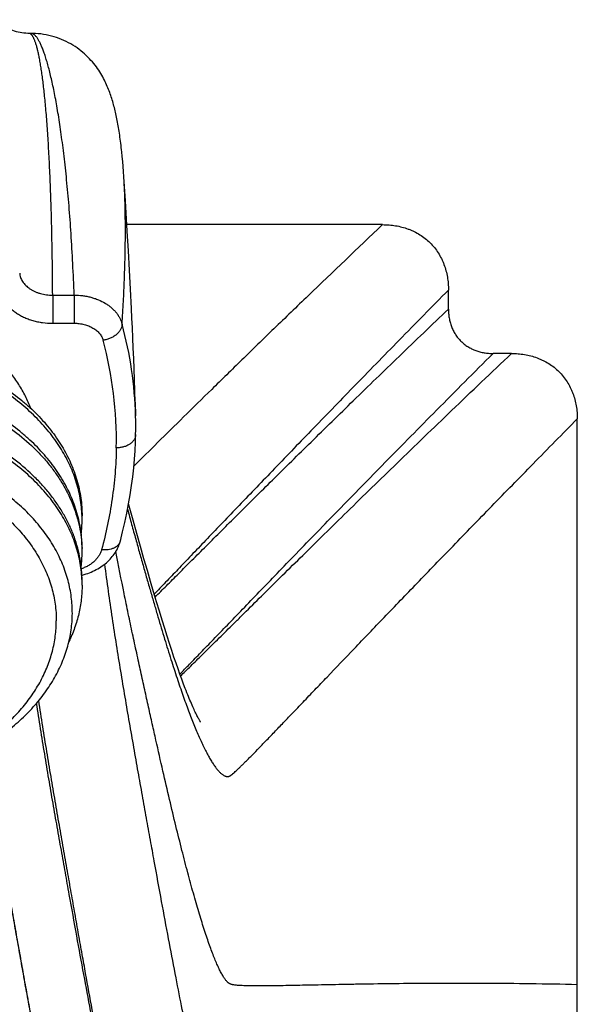
# Model space of a CAD drawing. Units: inches. Extents: x 0 to 11, y 0 to 8.5.
# Drawn here: x 5 to 5.5, y 4.5 to 5.3 of the extents above; entities that cross this region are included whole.
import ezdxf

# ---------------------------------------------------------------- set-up
doc = ezdxf.new("R2010")
doc.units = ezdxf.units.IN
doc.header["$LTSCALE"] = 0.605
doc.header["$MEASUREMENT"] = 0
doc.layers.get('0').update_dxf_attribs({"linetype": 'CONTINUOUS'})

msp = doc.modelspace()

# ---------------------------------------------------------------- linework, layer by layer
at = {"color": 7, "linetype": 'Continuous'}
for p, q in [((5.05522, 5.28522), (5.05357, 5.28522)), ((5.12585, 5.18961), (5.12549, 5.19319)), ((5.12619, 5.18589), (5.12585, 5.18961)), ((5.12651, 5.18202), (5.12619, 5.18589)), ((5.12682, 5.178), (5.12651, 5.18202)), ((5.1271, 5.17383), (5.12682, 5.178)), ((5.12827, 5.15526), (5.1271, 5.17383)), ((5.12972, 5.13175), (5.12827, 5.15526)), ((5.3279, 5.13675), (5.12941, 5.13675)), ((5.13061, 5.11652), (5.12972, 5.13175)), ((5.13146, 5.10155), (5.13061, 5.11652)), ((5.13226, 5.08668), (5.13146, 5.10155)), ((5.37894, 5.07116), (5.37894, 5.086)), ((5.07189, 5.082), (5.08854, 5.08202)), ((5.07189, 5.082), (5.07191, 5.06021)), ((5.08854, 5.08202), (5.08856, 5.06023)), ((5.07191, 5.06021), (5.08856, 5.06023)), ((5.4279, 5.03675), (5.41354, 5.03675)), ((5.13591, 4.99889), (5.13621, 4.98823)), ((5.47894, 4.10748), (5.47894, 4.98601)), ((5.1328, 4.91272), (5.13081, 4.92)), ((5.14003, 4.88694), (5.13721, 4.89692)), ((5.09463, 4.88544), (5.09464, 4.88533)), ((5.09464, 4.88544), (5.09464, 4.88533)), ((5.14274, 4.87743), (5.14003, 4.88694)), ((5.14533, 4.8684), (5.14274, 4.87743)), ((5.14783, 4.85982), (5.14533, 4.8684)), ((5.15022, 4.85167), (5.14783, 4.85982)), ((5.15251, 4.84395), (5.15022, 4.85167)), ((5.15471, 4.83666), (5.15251, 4.84395)), ((5.15681, 4.82978), (5.15471, 4.83666)), ((5.15882, 4.8233), (5.15681, 4.82978)), ((5.16074, 4.81721), (5.15882, 4.8233)), ((5.16257, 4.8115), (5.16074, 4.81721)), ((5.16432, 4.80614), (5.16257, 4.8115)), ((5.166, 4.80111), (5.16432, 4.80614)), ((5.1676, 4.79638), (5.166, 4.80111)), ((5.16914, 4.79193), (5.1676, 4.79638)), ((5.17062, 4.78775), (5.16914, 4.79193)), ((5.17205, 4.78382), (5.17062, 4.78775)), ((5.17342, 4.78013), (5.17205, 4.78382)), ((5.17474, 4.77666), (5.17342, 4.78013))]:
    msp.add_line(p, q, dxfattribs=at)
for points in [[(5.05357, 5.28522), (5.05269, 5.28523), (5.0511, 5.2853), (5.04955, 5.28544), (5.04803, 5.28563), (5.04655, 5.28588), (5.04511, 5.28618), (5.04371, 5.28653), (5.04235, 5.28693), (5.04103, 5.28736), (5.03975, 5.28784), (5.03851, 5.28836), (5.03732, 5.2889), (5.03618, 5.28948), (5.03508, 5.29008), (5.03402, 5.2907), (5.03302, 5.29134), (5.03207, 5.29199), (5.03117, 5.29265), (5.03032, 5.29331), (5.02952, 5.29397), (5.02878, 5.29462), (5.02809, 5.29527), (5.02749, 5.29586)], [(5.12549, 5.19319), (5.1253, 5.19493), (5.12511, 5.19664), (5.12491, 5.19831), (5.12472, 5.19995), (5.12451, 5.20157), (5.1243, 5.20315), (5.12409, 5.2047), (5.12388, 5.20623), (5.12366, 5.20773), (5.12343, 5.2092), (5.1232, 5.21065), (5.12297, 5.21207), (5.12273, 5.21347), (5.12249, 5.21485), (5.12224, 5.21621), (5.12199, 5.21754), (5.12173, 5.21886), (5.12147, 5.22016), (5.1212, 5.22144), (5.12093, 5.2227), (5.12065, 5.22395), (5.12036, 5.22518), (5.12006, 5.2264), (5.11976, 5.22761), (5.11945, 5.22881), (5.11913, 5.23), (5.1188, 5.23118), (5.11847, 5.23236), (5.11812, 5.23353), (5.11775, 5.2347), (5.11738, 5.23587), (5.11699, 5.23703), (5.11659, 5.2382), (5.11616, 5.23937), (5.11573, 5.24055), (5.11527, 5.24173), (5.11479, 5.24292), (5.11428, 5.24411), (5.11376, 5.24531), (5.1132, 5.24653), (5.11262, 5.24775), (5.11201, 5.24898), (5.11136, 5.25022), (5.11068, 5.25147), (5.10997, 5.25273), (5.10922, 5.254), (5.10842, 5.25528), (5.10759, 5.25656), (5.10671, 5.25785), (5.10578, 5.25915), (5.10481, 5.26044), (5.10378, 5.26174), (5.10271, 5.26303), (5.10159, 5.26431), (5.10042, 5.26558), (5.09919, 5.26684), (5.09792, 5.26808), (5.09659, 5.2693), (5.09522, 5.2705), (5.09379, 5.27167), (5.09231, 5.27281), (5.09078, 5.27392), (5.08921, 5.27499), (5.08758, 5.27603), (5.0859, 5.27703), (5.08418, 5.27798), (5.08241, 5.27889), (5.0806, 5.27974), (5.07875, 5.28054), (5.07686, 5.28129), (5.07493, 5.28198), (5.07297, 5.28261), (5.07098, 5.28317), (5.06896, 5.28367), (5.06691, 5.2841), (5.06485, 5.28446), (5.06277, 5.28476), (5.06067, 5.28498), (5.05856, 5.28513), (5.05644, 5.28521), (5.05522, 5.28522)], [(5.13591, 4.99889), (5.13563, 5.00777), (5.13534, 5.01639), (5.13504, 5.02476), (5.13473, 5.03296), (5.13441, 5.04097), (5.13408, 5.04882), (5.13373, 5.05656), (5.13338, 5.0642), (5.13302, 5.07173), (5.13226, 5.08668)], [(5.13627, 4.97383), (5.13631, 4.9772), (5.13632, 4.98098), (5.13628, 4.98476), (5.13621, 4.98822)], [(5.12439, 4.89125), (5.12617, 4.89826), (5.12789, 4.9056), (5.12943, 4.91287), (5.13082, 4.92005), (5.13204, 4.92715), (5.13309, 4.93416), (5.13399, 4.94108), (5.13474, 4.94791), (5.13534, 4.95465), (5.13579, 4.9613), (5.1361, 4.96784), (5.13627, 4.97383)], [(5.13721, 4.89692), (5.13428, 4.90735), (5.1328, 4.91272)], [(5.09457, 4.86468), (5.09497, 4.86478), (5.09638, 4.86517), (5.09777, 4.8656), (5.09914, 4.86606), (5.1005, 4.86657), (5.10183, 4.86711), (5.10314, 4.86768), (5.10442, 4.86829), (5.10568, 4.86894), (5.10691, 4.86962), (5.10811, 4.87033), (5.10928, 4.87108), (5.11041, 4.87185), (5.11151, 4.87266), (5.11257, 4.8735), (5.1136, 4.87436), (5.11459, 4.87525), (5.11554, 4.87616), (5.11644, 4.8771), (5.11731, 4.87806), (5.11813, 4.87904), (5.11891, 4.88004), (5.11964, 4.88105), (5.12033, 4.88208), (5.12098, 4.88313), (5.12158, 4.88419), (5.12214, 4.88526), (5.12265, 4.88634), (5.12312, 4.88744), (5.12355, 4.88854), (5.12393, 4.88965), (5.12426, 4.89076), (5.12439, 4.89125)], [(5.18666, 4.75061), (5.18664, 4.75064), (5.18658, 4.75073), (5.18648, 4.75089), (5.18634, 4.75111), (5.18617, 4.75139), (5.18596, 4.75174), (5.18572, 4.75214), (5.18546, 4.7526), (5.18517, 4.75312), (5.18485, 4.7537), (5.18451, 4.75434), (5.18415, 4.75503), (5.18377, 4.75578), (5.18337, 4.75658), (5.18295, 4.75743), (5.18251, 4.75834), (5.18205, 4.75931), (5.18157, 4.76033), (5.18108, 4.7614), (5.18058, 4.76252), (5.18005, 4.7637), (5.17952, 4.76493), (5.17897, 4.76621), (5.1784, 4.76755), (5.17782, 4.76893), (5.17723, 4.77037), (5.17663, 4.77186), (5.17601, 4.77341), (5.17538, 4.77501), (5.17474, 4.77666)]]:
    msp.add_lwpolyline(points, dxfattribs=at)
for centre, radius, start, end in [((4.83505, 4.98043), 0.30126, 1.50139, 15.21749), ((4.82306, 4.96931), 0.29827, 358.8853, 15.10874), ((4.99714, 4.90755), 0.09754, 353.47734, 359.99619), ((4.99738, 4.90754), 0.0973, 0.00005, 1.85836), ((4.9974, 4.88229), 0.09729, 0.00036, 1.79261), ((4.99712, 4.8823), 0.09756, 353.49724, 359.99549), ((4.99743, 4.85703), 0.09726, 0.00012, 1.84838)]:
    msp.add_arc(centre, radius, start, end, dxfattribs=at)
for points, knots in [([(5.05486, 5.28477), (5.05476, 5.28484), (5.05455, 5.28497), (5.05423, 5.28511), (5.0539, 5.2852), (5.05368, 5.28522), (5.05357, 5.28522)], [0, 0, 0, 0, 0.27301, 0.526765, 0.766912, 1, 1, 1, 1]), ([(5.07189, 5.082), (5.07184, 5.08981), (5.0717, 5.10499), (5.07133, 5.12709), (5.07081, 5.14783), (5.07016, 5.16717), (5.06937, 5.18506), (5.0686, 5.19905), (5.06792, 5.20951), (5.0674, 5.21679), (5.06685, 5.2237), (5.06627, 5.23023), (5.06568, 5.23639), (5.06506, 5.24217), (5.06442, 5.24758), (5.06376, 5.25262), (5.06309, 5.25728), (5.0624, 5.26157), (5.0617, 5.2655), (5.06098, 5.26906), (5.06025, 5.27225), (5.05962, 5.27469), (5.0591, 5.27645), (5.05873, 5.27764), (5.05835, 5.27875), (5.05797, 5.27976), (5.05759, 5.28069), (5.0572, 5.28153), (5.05682, 5.28229), (5.05643, 5.28295), (5.05605, 5.28353), (5.05566, 5.28403), (5.05527, 5.28444), (5.055, 5.28467), (5.05486, 5.28477)], [0, 0, 0, 0, 0.114471, 0.222548, 0.323978, 0.418552, 0.5061, 0.5865, 0.623993, 0.659672, 0.693534, 0.725577, 0.755803, 0.784215, 0.810821, 0.835626, 0.858643, 0.879882, 0.899359, 0.917091, 0.933098, 0.947403, 0.953927, 0.960036, 0.965737, 0.971033, 0.975931, 0.980439, 0.984566, 0.988322, 0.991723, 0.994785, 0.997533, 1, 1, 1, 1]), ([(5.08854, 5.08202), (5.08825, 5.09022), (5.08758, 5.10615), (5.08624, 5.12929), (5.08465, 5.15091), (5.08311, 5.16795), (5.08177, 5.18078), (5.08075, 5.18981), (5.07968, 5.19843), (5.07859, 5.20664), (5.07746, 5.21443), (5.07631, 5.22181), (5.07513, 5.22878), (5.07394, 5.23533), (5.07274, 5.24147), (5.07152, 5.24719), (5.0703, 5.2525), (5.06908, 5.2574), (5.06786, 5.2619), (5.06664, 5.26598), (5.06543, 5.26967), (5.0644, 5.27247), (5.06358, 5.27452), (5.06298, 5.27591), (5.06239, 5.2772), (5.06181, 5.2784), (5.06123, 5.27949), (5.06065, 5.28049), (5.06008, 5.2814), (5.05952, 5.2822), (5.05896, 5.28291), (5.05841, 5.28353), (5.05786, 5.28405), (5.05732, 5.28447), (5.05679, 5.28481), (5.05626, 5.28505), (5.05574, 5.28519), (5.05539, 5.28522), (5.05522, 5.28522)], [0, 0, 0, 0, 0.117942, 0.228979, 0.332841, 0.429309, 0.474716, 0.518215, 0.559793, 0.599439, 0.637146, 0.672911, 0.706732, 0.738611, 0.768552, 0.796561, 0.822649, 0.846828, 0.869112, 0.889519, 0.908071, 0.924793, 0.932477, 0.939716, 0.946515, 0.952879, 0.958816, 0.964332, 0.969436, 0.974141, 0.978458, 0.982405, 0.986002, 0.989277, 0.992264, 0.995007, 0.997563, 1, 1, 1, 1]), ([(5.12575, 5.0595), (5.12613, 5.06539), (5.12679, 5.07684), (5.12755, 5.09355), (5.12805, 5.10929), (5.1283, 5.12405), (5.12832, 5.13781), (5.12813, 5.15056), (5.12775, 5.16231), (5.12736, 5.1698), (5.12713, 5.17337)], [0, 0, 0, 0, 0.155234, 0.302051, 0.44029, 0.569839, 0.690613, 0.802566, 0.905688, 1, 1, 1, 1]), ([(5.3279, 5.13675), (5.30858, 5.11845), (5.28043, 5.09157), (5.24409, 5.05648), (5.21913, 5.03222), (5.19576, 5.00938), (5.174, 4.98801), (5.15387, 4.96817), (5.14101, 4.95544), (5.13485, 4.94935)], [0, 0, 0, 0, 0.296779, 0.43391, 0.563323, 0.684843, 0.798274, 0.903404, 1, 1, 1, 1]), ([(5.3279, 5.13675), (5.32958, 5.13675), (5.33211, 5.13666), (5.33546, 5.13632), (5.33879, 5.13583), (5.34292, 5.13496), (5.34694, 5.1337), (5.35007, 5.13246), (5.35313, 5.13106), (5.35682, 5.12902), (5.36095, 5.1261), (5.36474, 5.12275), (5.36813, 5.11899), (5.37108, 5.11488), (5.37315, 5.11121), (5.37457, 5.10815), (5.37583, 5.10503), (5.37711, 5.10101), (5.378, 5.0969), (5.37849, 5.09356), (5.37884, 5.09021), (5.37894, 5.08769), (5.37894, 5.086)], [0, 0, 0, 0, 0.062502, 0.093761, 0.125017, 0.187516, 0.250012, 0.28127, 0.312527, 0.37502, 0.437511, 0.500001, 0.562491, 0.624982, 0.687474, 0.718732, 0.749989, 0.812485, 0.874983, 0.90624, 0.937499, 1, 1, 1, 1]), ([(5.0463, 5.09919), (5.04633, 5.09862), (5.04648, 5.09747), (5.04693, 5.09578), (5.04762, 5.09413), (5.04852, 5.09253), (5.04964, 5.091), (5.05096, 5.08955), (5.05247, 5.0882), (5.05416, 5.08696), (5.05601, 5.08584), (5.058, 5.08484), (5.06012, 5.08398), (5.06234, 5.08327), (5.06465, 5.08271), (5.06783, 5.08216), (5.07027, 5.082), (5.07189, 5.082)], [0, 0, 0, 0, 0.051005, 0.102685, 0.155476, 0.209738, 0.265752, 0.323713, 0.38373, 0.44583, 0.509965, 0.57602, 0.643824, 0.713153, 0.783747, 0.855312, 1, 1, 1, 1]), ([(5.05491, 4.99414), (5.0543, 4.99574), (5.053, 4.99893), (5.05003, 5.00523), (5.04563, 5.01295), (5.03934, 5.02181), (5.03205, 5.03028), (5.02382, 5.0383), (5.01627, 5.04451), (5.00981, 5.04922), (5.003, 5.0538), (4.99401, 5.05913), (4.98259, 5.06486), (4.97055, 5.06991), (4.95798, 5.07425), (4.94494, 5.07785), (4.93154, 5.08069), (4.91786, 5.08274), (4.90398, 5.08401), (4.89, 5.08447), (4.87602, 5.08413), (4.86213, 5.08299), (4.84841, 5.08105), (4.83495, 5.07833), (4.82186, 5.07484), (4.80921, 5.07062), (4.79708, 5.06567), (4.78556, 5.06005), (4.77648, 5.05479), (4.76959, 5.05028), (4.76305, 5.04563), (4.75539, 5.03948), (4.74702, 5.03153), (4.73958, 5.02313), (4.73313, 5.01432), (4.7286, 5.00665), (4.72552, 5.00037), (4.72416, 4.99719), (4.72353, 4.99559)], [0, 0, 0, 0, 0.012892, 0.025921, 0.052439, 0.079657, 0.107646, 0.136451, 0.166092, 0.181229, 0.196573, 0.227858, 0.259912, 0.292675, 0.326073, 0.36002, 0.394422, 0.429173, 0.464163, 0.499278, 0.534403, 0.56942, 0.604214, 0.638676, 0.672699, 0.706187, 0.739052, 0.771218, 0.802624, 0.81803, 0.833231, 0.863, 0.891931, 0.920042, 0.947374, 0.973993, 0.987068, 1, 1, 1, 1]), ([(5.03129, 5.08891), (5.03129, 5.08797), (5.03142, 5.08607), (5.03201, 5.08327), (5.03299, 5.08052), (5.03434, 5.07786), (5.03606, 5.07531), (5.03812, 5.07289), (5.0405, 5.07062), (5.04319, 5.06854), (5.04615, 5.06665), (5.04935, 5.06497), (5.05277, 5.06353), (5.05638, 5.06233), (5.06013, 5.06139), (5.0653, 5.06048), (5.06927, 5.06021), (5.07191, 5.06021)], [0, 0, 0, 0, 0.051458, 0.103405, 0.156297, 0.210533, 0.266433, 0.324229, 0.384061, 0.445981, 0.509961, 0.575897, 0.643623, 0.712921, 0.783527, 0.855143, 1, 1, 1, 1]), ([(5.37894, 5.086), (5.36617, 5.07304), (5.34152, 5.04793), (5.30596, 5.01146), (5.27311, 4.97758), (5.24303, 4.94638), (5.21973, 4.92211), (5.20252, 4.90413), (5.19069, 4.89177), (5.17962, 4.88018), (5.1693, 4.86937), (5.15974, 4.85938), (5.15363, 4.853), (5.1507, 4.84995)], [0, 0, 0, 0, 0.166277, 0.321491, 0.465328, 0.59744, 0.717434, 0.772751, 0.824868, 0.873721, 0.919242, 0.96136, 1, 1, 1, 1]), ([(5.08854, 5.08202), (5.09072, 5.08203), (5.09398, 5.08185), (5.09825, 5.08119), (5.10138, 5.08049), (5.10441, 5.0796), (5.10825, 5.07816), (5.11185, 5.07636), (5.11513, 5.0742), (5.11736, 5.07244), (5.11938, 5.07055), (5.12117, 5.06853), (5.12272, 5.0664), (5.12401, 5.06418), (5.12504, 5.06188), (5.12554, 5.0603), (5.12575, 5.0595)], [0, 0, 0, 0, 0.140024, 0.20944, 0.278136, 0.345901, 0.412546, 0.541764, 0.604198, 0.665062, 0.724341, 0.782072, 0.83834, 0.893284, 0.947093, 1, 1, 1, 1]), ([(5.15137, 4.8477), (5.15429, 4.85061), (5.16039, 4.85669), (5.16991, 4.86621), (5.18018, 4.8765), (5.19537, 4.89168), (5.21617, 4.91243), (5.24329, 4.93936), (5.27324, 4.9689), (5.30598, 5.00093), (5.34149, 5.03534), (5.36615, 5.05897), (5.37894, 5.07116)], [0, 0, 0, 0, 0.038793, 0.081025, 0.126628, 0.175535, 0.283007, 0.402969, 0.534999, 0.678724, 0.833818, 1, 1, 1, 1]), ([(5.37894, 5.07116), (5.37894, 5.07002), (5.379, 5.06831), (5.37924, 5.06604), (5.37958, 5.06378), (5.38019, 5.06099), (5.38123, 5.05773), (5.3826, 5.05459), (5.38429, 5.05161), (5.3863, 5.04883), (5.38859, 5.04628), (5.39116, 5.04401), (5.39396, 5.04203), (5.39695, 5.04036), (5.4001, 5.03901), (5.40337, 5.03798), (5.40672, 5.03726), (5.41012, 5.03684), (5.4124, 5.03675), (5.41354, 5.03675)], [0, 0, 0, 0, 0.062503, 0.093765, 0.125023, 0.187524, 0.250023, 0.312521, 0.375017, 0.437512, 0.500006, 0.5625, 0.624995, 0.687492, 0.74999, 0.81249, 0.874991, 0.937497, 1, 1, 1, 1]), ([(5.08856, 5.06023), (5.08988, 5.06023), (5.09249, 5.06007), (5.0963, 5.05936), (5.09988, 5.0582), (5.10263, 5.05686), (5.10461, 5.05559), (5.10638, 5.05425), (5.10792, 5.05273), (5.10918, 5.05105), (5.10996, 5.04976), (5.11058, 5.04843), (5.11089, 5.04751), (5.11101, 5.04705)], [0, 0, 0, 0, 0.141757, 0.281412, 0.417017, 0.546961, 0.609493, 0.670255, 0.786301, 0.841818, 0.895795, 0.948441, 1, 1, 1, 1]), ([(5.12575, 5.0595), (5.12574, 5.05916), (5.12568, 5.05845), (5.12545, 5.05739), (5.12508, 5.05634), (5.1244, 5.05494), (5.12347, 5.0536), (5.12234, 5.05237), (5.12102, 5.05117), (5.11914, 5.04983), (5.11662, 5.04853), (5.11388, 5.04757), (5.11198, 5.04718), (5.11101, 5.04705)], [0, 0, 0, 0, 0.050285, 0.101937, 0.155252, 0.210467, 0.326907, 0.38829, 0.451624, 0.583345, 0.720305, 0.860084, 1, 1, 1, 1]), ([(4.68319, 4.89807), (4.68319, 4.90052), (4.68335, 4.90542), (4.6841, 4.91275), (4.68534, 4.92004), (4.68707, 4.92729), (4.68928, 4.93446), (4.69198, 4.94155), (4.69516, 4.94853), (4.6988, 4.9554), (4.7029, 4.96213), (4.70745, 4.96871), (4.71243, 4.97512), (4.7197, 4.98349), (4.72984, 4.99346), (4.74343, 5.00443), (4.75842, 5.0144), (4.77465, 5.02329), (4.79198, 5.031), (4.81023, 5.03749), (4.82924, 5.04268), (4.84881, 5.04653), (4.86877, 5.04901), (4.88892, 5.05011), (4.90907, 5.0498), (4.92903, 5.04811), (4.94861, 5.04505), (4.96761, 5.04064), (4.98586, 5.03495), (5.00319, 5.02802), (5.01682, 5.02123), (5.0271, 5.01523), (5.03677, 5.00898), (5.04584, 5.0022), (5.05421, 4.99489), (5.06003, 4.98925), (5.06544, 4.98341), (5.07042, 4.97739), (5.07497, 4.97121), (5.07907, 4.96487), (5.08271, 4.9584), (5.08589, 4.95181), (5.08859, 4.94512), (5.0908, 4.93834), (5.09254, 4.93149), (5.09378, 4.92459), (5.09452, 4.91765), (5.09469, 4.91302), (5.09469, 4.9107)], [0, 0, 0, 0, 0.013208, 0.026445, 0.03974, 0.053121, 0.066613, 0.080243, 0.094032, 0.108, 0.122167, 0.136546, 0.15115, 0.165988, 0.196386, 0.227774, 0.260137, 0.293424, 0.327554, 0.362417, 0.397884, 0.433807, 0.470024, 0.506365, 0.542658, 0.578726, 0.614401, 0.64952, 0.683933, 0.717509, 0.750137, 0.766072, 0.781741, 0.812256, 0.827106, 0.841684, 0.855994, 0.870044, 0.883844, 0.897409, 0.910754, 0.9239, 0.936868, 0.949684, 0.962375, 0.974971, 0.987502, 1, 1, 1, 1]), ([(5.09464, 4.9107), (5.09456, 4.91298), (5.09425, 4.91755), (5.09331, 4.92438), (5.09188, 4.93116), (5.08998, 4.93788), (5.08761, 4.94453), (5.08477, 4.9511), (5.08147, 4.95755), (5.07772, 4.96388), (5.07353, 4.97008), (5.06732, 4.97821), (5.05846, 4.98796), (5.04635, 4.99876), (5.03278, 5.00868), (5.01787, 5.01761), (5.00177, 5.02549), (4.98461, 5.03223), (4.96657, 5.03776), (4.9478, 5.04204), (4.92849, 5.04501), (4.90881, 5.04665), (4.88895, 5.04694), (4.86908, 5.04588), (4.8494, 5.04346), (4.83009, 5.03971), (4.81132, 5.03466), (4.79328, 5.02835), (4.77612, 5.02084), (4.76001, 5.01218), (4.7451, 5.00247), (4.73152, 4.99177), (4.71941, 4.98019), (4.71056, 4.96981), (4.70435, 4.96116), (4.70016, 4.95458), (4.69641, 4.94785), (4.69312, 4.94101), (4.69028, 4.93406), (4.6879, 4.92702), (4.686, 4.91991), (4.68457, 4.91274), (4.68362, 4.90553), (4.68331, 4.9007), (4.68324, 4.89829)], [0, 0, 0, 0, 0.012477, 0.025, 0.0376, 0.050306, 0.063146, 0.076145, 0.089327, 0.102713, 0.116319, 0.130163, 0.158595, 0.188085, 0.218654, 0.250283, 0.282919, 0.316479, 0.350854, 0.385914, 0.421515, 0.457499, 0.493701, 0.529951, 0.566081, 0.601926, 0.637331, 0.67215, 0.706256, 0.739542, 0.771926, 0.803356, 0.833811, 0.863311, 0.877725, 0.891926, 0.905926, 0.919744, 0.933397, 0.946907, 0.960296, 0.97359, 0.986815, 1, 1, 1, 1]), ([(5.17055, 4.78788), (5.17177, 4.78913), (5.17431, 4.79172), (5.17975, 4.7973), (5.18721, 4.80501), (5.19696, 4.81512), (5.20776, 4.82633), (5.21959, 4.83863), (5.23244, 4.85197), (5.24628, 4.86633), (5.26668, 4.88744), (5.29457, 4.91619), (5.33089, 4.95335), (5.37092, 4.99399), (5.39892, 5.02213), (5.41354, 5.03675)], [0, 0, 0, 0, 0.015061, 0.03129, 0.067193, 0.107601, 0.152402, 0.201493, 0.254774, 0.31215, 0.373533, 0.507993, 0.657556, 0.821705, 1, 1, 1, 1]), ([(5.17107, 4.78643), (5.17233, 4.78765), (5.17497, 4.79021), (5.18062, 4.79573), (5.18842, 4.80339), (5.19862, 4.81347), (5.20784, 4.82259), (5.21578, 4.83045), (5.22445, 4.83905), (5.23596, 4.85045), (5.25058, 4.86491), (5.26625, 4.88038), (5.28296, 4.89683), (5.30726, 4.92066), (5.34014, 4.95271), (5.38262, 4.99369), (5.41236, 5.02204), (5.4279, 5.03675)], [0, 0, 0, 0, 0.014743, 0.030686, 0.066109, 0.106148, 0.150682, 0.174598, 0.199596, 0.252782, 0.310138, 0.371567, 0.436978, 0.506288, 0.656295, 0.821027, 1, 1, 1, 1]), ([(5.4279, 5.03675), (5.42958, 5.03675), (5.43211, 5.03666), (5.43546, 5.03632), (5.43879, 5.03583), (5.44291, 5.03496), (5.44694, 5.0337), (5.45007, 5.03246), (5.45313, 5.03106), (5.45682, 5.02902), (5.46095, 5.0261), (5.46474, 5.02275), (5.46813, 5.01899), (5.47108, 5.01488), (5.47315, 5.01121), (5.47457, 5.00816), (5.47583, 5.00503), (5.47711, 5.00102), (5.478, 4.9969), (5.47849, 4.99357), (5.47884, 4.99022), (5.47894, 4.98769), (5.47894, 4.98601)], [0, 0, 0, 0, 0.062502, 0.093761, 0.125017, 0.187516, 0.250012, 0.28127, 0.312527, 0.37502, 0.437511, 0.500001, 0.562491, 0.624982, 0.687474, 0.718732, 0.749989, 0.812485, 0.874983, 0.90624, 0.937499, 1, 1, 1, 1]), ([(5.09469, 4.88545), (5.09469, 4.88776), (5.09452, 4.8924), (5.09378, 4.89933), (5.09254, 4.90624), (5.0908, 4.91308), (5.08859, 4.91986), (5.08589, 4.92656), (5.08271, 4.93315), (5.07907, 4.93962), (5.07497, 4.94595), (5.07042, 4.95214), (5.06544, 4.95816), (5.06003, 4.96399), (5.05421, 4.96963), (5.04584, 4.97694), (5.03677, 4.98373), (5.0271, 4.98997), (5.01682, 4.99597), (5.00319, 5.00277), (4.98586, 5.0097), (4.96761, 5.01539), (4.94861, 5.01979), (4.92903, 5.02285), (4.90907, 5.02455), (4.88892, 5.02485), (4.86877, 5.02376), (4.84881, 5.02128), (4.82924, 5.01742), (4.81023, 5.01223), (4.79198, 5.00575), (4.77465, 4.99803), (4.75842, 4.98915), (4.74343, 4.97918), (4.72984, 4.96821), (4.7197, 4.95824), (4.71243, 4.94986), (4.70745, 4.94345), (4.7029, 4.93687), (4.6988, 4.93014), (4.69516, 4.92328), (4.69198, 4.91629), (4.68928, 4.90921), (4.68707, 4.90203), (4.68534, 4.89479), (4.6841, 4.88749), (4.68335, 4.88017), (4.68319, 4.87527), (4.68319, 4.87282)], [0, 0, 0, 0, 0.012498, 0.025029, 0.037625, 0.050316, 0.063132, 0.0761, 0.089246, 0.102591, 0.116156, 0.129956, 0.144006, 0.158316, 0.172894, 0.187744, 0.218259, 0.233928, 0.249863, 0.282491, 0.316067, 0.35048, 0.385599, 0.421274, 0.457342, 0.493635, 0.529976, 0.566193, 0.602116, 0.637583, 0.672446, 0.706576, 0.739863, 0.772226, 0.803614, 0.834012, 0.84885, 0.863454, 0.877833, 0.892, 0.905968, 0.919757, 0.933387, 0.946879, 0.96026, 0.973555, 0.986792, 1, 1, 1, 1]), ([(5.09464, 4.86017), (5.09456, 4.86246), (5.09425, 4.86703), (5.09331, 4.87386), (5.09188, 4.88064), (5.08998, 4.88737), (5.08761, 4.89402), (5.08477, 4.90059), (5.08147, 4.90705), (5.07772, 4.91338), (5.07353, 4.91958), (5.06731, 4.92772), (5.05844, 4.93747), (5.04633, 4.94827), (5.03274, 4.95819), (5.01782, 4.96713), (5.0017, 4.97501), (4.98454, 4.98174), (4.96648, 4.98728), (4.9477, 4.99155), (4.92838, 4.99451), (4.90869, 4.99615), (4.88881, 4.99643), (4.86894, 4.99536), (4.84925, 4.99293), (4.82993, 4.98917), (4.81116, 4.9841), (4.79311, 4.97778), (4.77595, 4.97025), (4.75985, 4.96158), (4.74494, 4.95185), (4.73138, 4.94114), (4.72121, 4.9314), (4.71389, 4.9232), (4.70886, 4.91693), (4.70424, 4.91049), (4.70006, 4.9039), (4.69632, 4.89717), (4.69303, 4.89032), (4.69021, 4.88336), (4.68784, 4.87632), (4.68595, 4.8692), (4.68454, 4.86202), (4.6836, 4.85481), (4.6833, 4.84998), (4.68323, 4.84756)], [0, 0, 0, 0, 0.012479, 0.025002, 0.037603, 0.05031, 0.06315, 0.076151, 0.089334, 0.10272, 0.116329, 0.130174, 0.15861, 0.188104, 0.218677, 0.250312, 0.282953, 0.316519, 0.350899, 0.385966, 0.421572, 0.45756, 0.493765, 0.530018, 0.566149, 0.601994, 0.637396, 0.672212, 0.706313, 0.739593, 0.771969, 0.80339, 0.833837, 0.848704, 0.863338, 0.877747, 0.891944, 0.90594, 0.919754, 0.933404, 0.946911, 0.960298, 0.973591, 0.986816, 1, 1, 1, 1]), ([(5.00558, 4.99825), (5.01214, 4.99521), (5.02166, 4.99022), (5.03364, 4.98265), (5.04471, 4.97476), (5.05486, 4.96611), (5.06391, 4.95676), (5.07002, 4.94955), (5.07549, 4.9421), (5.08031, 4.93443), (5.08446, 4.92657), (5.08793, 4.91855), (5.0907, 4.9104), (5.09277, 4.90215), (5.09412, 4.89382), (5.09454, 4.88823), (5.09464, 4.88544)], [0, 0, 0, 0, 0.143255, 0.212827, 0.28096, 0.412782, 0.476554, 0.538926, 0.599965, 0.659757, 0.718413, 0.776067, 0.832871, 0.889, 0.944642, 1, 1, 1, 1]), ([(5.13001, 4.91587), (5.13105, 4.91194), (5.13312, 4.90422), (5.13575, 4.89466), (5.13782, 4.8872), (5.13984, 4.87999), (5.14232, 4.87122), (5.14523, 4.86097), (5.14807, 4.8511), (5.15083, 4.84159), (5.15435, 4.82962), (5.15857, 4.81553), (5.16276, 4.80204), (5.16601, 4.79192), (5.16834, 4.78482), (5.17062, 4.77804), (5.17285, 4.77157), (5.17505, 4.76541), (5.1772, 4.75955), (5.17932, 4.75399), (5.18141, 4.74872), (5.18347, 4.74375), (5.18549, 4.73908), (5.18747, 4.7347), (5.18941, 4.73064), (5.19131, 4.7269), (5.19317, 4.72348), (5.19497, 4.72039), (5.19647, 4.71805), (5.19765, 4.71634), (5.1985, 4.71519), (5.19933, 4.71412), (5.20015, 4.71313), (5.20095, 4.71224), (5.20174, 4.71144), (5.20252, 4.71073), (5.20327, 4.71011), (5.20402, 4.70959), (5.20474, 4.70915), (5.20546, 4.70881), (5.20615, 4.70857), (5.20683, 4.70843), (5.20749, 4.70838), (5.20803, 4.70842), (5.20845, 4.7085), (5.20876, 4.70859), (5.20908, 4.70871), (5.2094, 4.70887), (5.20973, 4.70905), (5.21008, 4.70928), (5.21046, 4.70955), (5.21087, 4.70986), (5.21132, 4.71022), (5.21181, 4.71063), (5.21234, 4.7111), (5.21314, 4.71181), (5.21425, 4.71283), (5.21571, 4.71421), (5.21734, 4.71578), (5.21915, 4.71756), (5.22114, 4.71952), (5.22329, 4.72168), (5.22651, 4.72493), (5.23094, 4.72946), (5.23675, 4.73545), (5.24322, 4.74215), (5.25033, 4.74955), (5.25807, 4.75763), (5.26644, 4.76638), (5.27542, 4.77578), (5.2886, 4.78958), (5.30655, 4.80836), (5.32983, 4.83265), (5.35539, 4.85923), (5.38319, 4.888), (5.41317, 4.91889), (5.44531, 4.95181), (5.46749, 4.97439), (5.47894, 4.98601)], [0, 0, 0, 0, 0.019864, 0.039125, 0.048523, 0.057764, 0.075769, 0.093147, 0.109907, 0.126057, 0.14161, 0.170961, 0.198048, 0.21077, 0.222958, 0.234625, 0.245783, 0.256446, 0.266628, 0.276339, 0.285582, 0.29436, 0.302674, 0.31051, 0.317857, 0.324707, 0.331053, 0.336889, 0.342212, 0.34468, 0.34702, 0.349231, 0.351315, 0.353273, 0.355106, 0.356818, 0.358413, 0.359894, 0.361269, 0.362549, 0.363746, 0.364874, 0.365945, 0.366978, 0.367496, 0.368025, 0.368574, 0.369151, 0.36977, 0.370447, 0.371196, 0.372032, 0.372967, 0.37401, 0.375159, 0.376417, 0.379258, 0.382534, 0.386243, 0.390379, 0.394937, 0.399914, 0.405304, 0.417315, 0.430938, 0.446141, 0.462893, 0.481164, 0.500926, 0.522149, 0.544807, 0.594323, 0.649277, 0.709493, 0.77481, 0.845085, 0.920187, 1, 1, 1, 1]), ([(5.09469, 4.86019), (5.09469, 4.86305), (5.09443, 4.86877), (5.0933, 4.87731), (5.09142, 4.88579), (5.08879, 4.89417), (5.08543, 4.90241), (5.08135, 4.9105), (5.07657, 4.9184), (5.0711, 4.92607), (5.06496, 4.93349), (5.05583, 4.94313), (5.04552, 4.95203), (5.03425, 4.96015), (5.02203, 4.96793), (5.01229, 4.97304), (5.00558, 4.97615)], [0, 0, 0, 0, 0.055451, 0.111121, 0.167224, 0.223963, 0.281524, 0.340076, 0.399763, 0.460707, 0.523005, 0.586729, 0.718558, 0.786753, 0.856428, 1, 1, 1, 1]), ([(5.0871, 4.83803), (5.08705, 4.84019), (5.08679, 4.8445), (5.08596, 4.85095), (5.0847, 4.85736), (5.083, 4.86372), (5.08087, 4.87002), (5.07832, 4.87624), (5.07534, 4.88236), (5.07196, 4.88838), (5.06816, 4.89428), (5.06253, 4.90202), (5.05448, 4.91133), (5.04343, 4.92171), (5.03102, 4.93129), (5.01735, 4.93998), (5.00255, 4.94772), (4.98674, 4.95441), (4.97007, 4.96001), (4.95269, 4.96445), (4.93475, 4.96769), (4.91643, 4.9697), (4.89788, 4.97045), (4.87929, 4.96994), (4.86082, 4.96815), (4.84264, 4.96512), (4.82493, 4.96085), (4.80786, 4.95538), (4.79158, 4.94876), (4.77625, 4.94105), (4.76202, 4.93231), (4.74902, 4.92263), (4.73739, 4.91208), (4.72886, 4.90258), (4.72286, 4.89464), (4.7188, 4.88859), (4.71516, 4.8824), (4.71194, 4.87608), (4.70917, 4.86967), (4.70683, 4.86316), (4.70495, 4.85658), (4.70353, 4.84994), (4.70256, 4.84325), (4.70223, 4.83877), (4.70214, 4.83654)], [0, 0, 0, 0, 0.012595, 0.025231, 0.037935, 0.050737, 0.063661, 0.076732, 0.089973, 0.103405, 0.117044, 0.130906, 0.159338, 0.188782, 0.219268, 0.250786, 0.283295, 0.316722, 0.350969, 0.385915, 0.421422, 0.457339, 0.493505, 0.529752, 0.565911, 0.601816, 0.637305, 0.672228, 0.706449, 0.739852, 0.772345, 0.803864, 0.834379, 0.8639, 0.878307, 0.892489, 0.906459, 0.920233, 0.93383, 0.947272, 0.960583, 0.973789, 0.986918, 1, 1, 1, 1]), ([(5.13627, 4.97383), (5.13626, 4.97348), (5.1362, 4.97279), (5.13597, 4.97177), (5.13559, 4.97077), (5.13508, 4.9698), (5.13444, 4.96888), (5.13341, 4.96769), (5.13214, 4.96665), (5.13072, 4.96576), (5.12913, 4.96495), (5.1274, 4.96433), (5.12558, 4.96389), (5.12369, 4.96358), (5.12224, 4.96349), (5.12127, 4.9635)], [0, 0, 0, 0, 0.051551, 0.103577, 0.156534, 0.210817, 0.266742, 0.324541, 0.446095, 0.51003, 0.575917, 0.71276, 0.783355, 0.854984, 1, 1, 1, 1]), ([(4.70319, 4.82925), (4.70319, 4.8314), (4.70334, 4.83571), (4.70401, 4.84215), (4.70513, 4.84856), (4.70669, 4.85492), (4.70869, 4.86122), (4.71113, 4.86744), (4.714, 4.87356), (4.71728, 4.87958), (4.72098, 4.88548), (4.72509, 4.89124), (4.72959, 4.89685), (4.73616, 4.90418), (4.74532, 4.91288), (4.75759, 4.92243), (4.77112, 4.93107), (4.78578, 4.93873), (4.80142, 4.94535), (4.8179, 4.95084), (4.83505, 4.95517), (4.85273, 4.95829), (4.87074, 4.96018), (4.88894, 4.96081), (4.90713, 4.96018), (4.92515, 4.95829), (4.94282, 4.95517), (4.95998, 4.95084), (4.97645, 4.94535), (4.9921, 4.93873), (5.00675, 4.93107), (5.02028, 4.92243), (5.03255, 4.91288), (5.04172, 4.90418), (5.04828, 4.89685), (5.05278, 4.89124), (5.05689, 4.88548), (5.06059, 4.87958), (5.06388, 4.87356), (5.06674, 4.86744), (5.06918, 4.86122), (5.07118, 4.85492), (5.07275, 4.84856), (5.07386, 4.84215), (5.07454, 4.83571), (5.07469, 4.8314), (5.07469, 4.82925)], [0, 0, 0, 0, 0.012855, 0.025741, 0.038688, 0.051726, 0.064882, 0.078182, 0.091651, 0.105309, 0.119176, 0.133266, 0.147594, 0.162168, 0.192077, 0.223028, 0.255007, 0.287964, 0.321816, 0.356453, 0.391745, 0.427542, 0.463684, 0.5, 0.536316, 0.572458, 0.608255, 0.643547, 0.678184, 0.712036, 0.744993, 0.776972, 0.807923, 0.837832, 0.852406, 0.866734, 0.880824, 0.894691, 0.908349, 0.921818, 0.935118, 0.948274, 0.961312, 0.974259, 0.987145, 1, 1, 1, 1]), ([(5.12127, 4.9635), (5.12115, 4.95687), (5.12046, 4.94359), (5.11817, 4.92375), (5.11467, 4.904), (5.11159, 4.89095), (5.10989, 4.88445)], [0, 0, 0, 0, 0.248614, 0.497879, 0.748231, 1, 1, 1, 1]), ([(5.10989, 4.88445), (5.10968, 4.88366), (5.10913, 4.88208), (5.10794, 4.87982), (5.10639, 4.87768), (5.10451, 4.87568), (5.10233, 4.87385), (5.09986, 4.87221), (5.09714, 4.87077), (5.09522, 4.86998), (5.09422, 4.86963)], [0, 0, 0, 0, 0.109906, 0.223087, 0.340423, 0.4625, 0.589609, 0.72176, 0.85871, 1, 1, 1, 1]), ([(5.12439, 4.89125), (5.12432, 4.89096), (5.12413, 4.89038), (5.12373, 4.88955), (5.12323, 4.88876), (5.12263, 4.88802), (5.12193, 4.88734), (5.12087, 4.88649), (5.11965, 4.88579), (5.11831, 4.88523), (5.11684, 4.88476), (5.11488, 4.88437), (5.11241, 4.88422), (5.11073, 4.88434), (5.10989, 4.88445)], [0, 0, 0, 0, 0.052051, 0.104517, 0.157794, 0.212229, 0.268121, 0.3257, 0.44638, 0.509736, 0.575042, 0.711035, 0.853266, 1, 1, 1, 1]), ([(5.47894, 4.54675), (5.46679, 4.54703), (5.44327, 4.54746), (5.40918, 4.54777), (5.37749, 4.54781), (5.34827, 4.54763), (5.32552, 4.54735), (5.30861, 4.54709), (5.29694, 4.54688), (5.28594, 4.54667), (5.27563, 4.54647), (5.26603, 4.54628), (5.25714, 4.54611), (5.24896, 4.54597), (5.24152, 4.54587), (5.23579, 4.54582), (5.23157, 4.54582), (5.22869, 4.54582), (5.226, 4.54585), (5.22351, 4.54589), (5.2212, 4.54595), (5.21909, 4.54603), (5.21718, 4.54612), (5.21546, 4.54624), (5.21394, 4.54638), (5.2128, 4.54652), (5.21199, 4.54665), (5.21146, 4.54675), (5.21097, 4.54685), (5.2104, 4.54699), (5.20987, 4.54717), (5.20939, 4.54739), (5.20905, 4.54757), (5.20872, 4.54778), (5.20839, 4.54803), (5.20806, 4.5483), (5.2076, 4.54871), (5.20702, 4.54931), (5.20633, 4.55013), (5.20561, 4.55107), (5.20488, 4.55213), (5.20414, 4.55331), (5.20338, 4.5546), (5.2026, 4.55601), (5.2018, 4.55754), (5.201, 4.55918), (5.19987, 4.56158), (5.19843, 4.56485), (5.19669, 4.56912), (5.19489, 4.57382), (5.19304, 4.57894), (5.19115, 4.58446), (5.1892, 4.59039), (5.18721, 4.5967), (5.18518, 4.60339), (5.1831, 4.61046), (5.18022, 4.62058), (5.17654, 4.63414), (5.17204, 4.65154), (5.16735, 4.67047), (5.16245, 4.69099), (5.15729, 4.71318), (5.15285, 4.73275), (5.14915, 4.74928), (5.14625, 4.76236), (5.14326, 4.77591), (5.14072, 4.7875), (5.13865, 4.797), (5.13651, 4.80682), (5.1338, 4.81937), (5.13054, 4.83475), (5.12615, 4.85601), (5.12298, 4.87216), (5.12094, 4.88306)], [0, 0, 0, 0, 0.058931, 0.114106, 0.1654, 0.212684, 0.255827, 0.275805, 0.294699, 0.312491, 0.329166, 0.344706, 0.359095, 0.372316, 0.384352, 0.395188, 0.400151, 0.404807, 0.409155, 0.413194, 0.41692, 0.420334, 0.423432, 0.426215, 0.428682, 0.430831, 0.431788, 0.432665, 0.433467, 0.434202, 0.435533, 0.436158, 0.436777, 0.437406, 0.43806, 0.43875, 0.439479, 0.441053, 0.442791, 0.444698, 0.446777, 0.449029, 0.451457, 0.45406, 0.456839, 0.459793, 0.462921, 0.469698, 0.477161, 0.485298, 0.494099, 0.503549, 0.513636, 0.524345, 0.53566, 0.547567, 0.56005, 0.586717, 0.615735, 0.647228, 0.681315, 0.718114, 0.757742, 0.778654, 0.800316, 0.822744, 0.845953, 0.857854, 0.86995, 0.894699, 0.92014, 0.94621, 1, 1, 1, 1]), ([(5.47894, 4.10748), (5.46617, 4.12102), (5.44148, 4.14704), (5.40565, 4.1844), (5.37248, 4.21862), (5.3421, 4.2497), (5.31855, 4.27362), (5.30118, 4.29119), (5.28929, 4.30319), (5.27816, 4.3144), (5.26782, 4.32482), (5.25827, 4.33444), (5.24953, 4.34327), (5.2416, 4.3513), (5.23451, 4.35853), (5.22913, 4.36405), (5.22525, 4.36808), (5.22266, 4.37079), (5.22029, 4.3733), (5.21814, 4.3756), (5.21621, 4.3777), (5.2145, 4.37959), (5.21302, 4.38128), (5.21194, 4.38257), (5.21118, 4.3835), (5.21054, 4.38431), (5.20996, 4.38508), (5.20944, 4.38584), (5.20908, 4.3864), (5.20872, 4.38698), (5.20825, 4.3878), (5.20765, 4.38892), (5.20694, 4.39037), (5.2062, 4.39197), (5.20545, 4.39373), (5.20469, 4.39563), (5.2039, 4.39767), (5.20311, 4.39985), (5.20199, 4.40304), (5.20057, 4.40737), (5.19884, 4.41299), (5.19706, 4.41914), (5.19522, 4.42581), (5.19333, 4.43299), (5.19139, 4.44066), (5.1894, 4.44883), (5.18735, 4.45747), (5.18527, 4.46657), (5.18314, 4.47613), (5.18018, 4.48974), (5.17637, 4.50786), (5.17171, 4.53097), (5.16683, 4.55598), (5.1617, 4.58297), (5.15629, 4.61205), (5.15161, 4.63765), (5.1477, 4.65924), (5.14516, 4.67333), (5.14308, 4.6849), (5.14094, 4.69687), (5.13877, 4.70904), (5.13657, 4.72141), (5.13432, 4.73413), (5.13148, 4.75034), (5.12808, 4.77012), (5.12471, 4.79027), (5.12141, 4.81073), (5.11821, 4.83143), (5.11515, 4.8523), (5.11323, 4.86628), (5.1123, 4.87329)], [0, 0, 0, 0, 0.063048, 0.121554, 0.175415, 0.224542, 0.26885, 0.289172, 0.308259, 0.3261, 0.342685, 0.358003, 0.372042, 0.384791, 0.396237, 0.406367, 0.410934, 0.415168, 0.419067, 0.422631, 0.425856, 0.428734, 0.431265, 0.433461, 0.434438, 0.435338, 0.436952, 0.437708, 0.438456, 0.439218, 0.440006, 0.441679, 0.443501, 0.445493, 0.447649, 0.449964, 0.452435, 0.455062, 0.457844, 0.463874, 0.470512, 0.477747, 0.485566, 0.493958, 0.502909, 0.512407, 0.522439, 0.532993, 0.544056, 0.555614, 0.580192, 0.60679, 0.635527, 0.666524, 0.699902, 0.735777, 0.754684, 0.77426, 0.784306, 0.794526, 0.815475, 0.826196, 0.837075, 0.859269, 0.881963, 0.905067, 0.928502, 0.952189, 0.976048, 1, 1, 1, 1]), ([(5.09469, 4.85703), (5.09469, 4.85517), (5.09458, 4.85144), (5.0941, 4.84585), (5.09329, 4.84028), (5.09217, 4.83474), (5.09073, 4.82923), (5.08897, 4.82377), (5.0869, 4.81836), (5.08532, 4.81482), (5.08448, 4.81306)], [0, 0, 0, 0, 0.12288, 0.245979, 0.369486, 0.493607, 0.61854, 0.744467, 0.871566, 1, 1, 1, 1]), ([(4.9109, 4.69875), (4.91695, 4.69921), (4.92895, 4.70052), (4.94667, 4.70364), (4.96389, 4.70787), (4.98048, 4.71319), (4.99628, 4.71954), (5.01118, 4.72688), (5.02505, 4.73515), (5.03777, 4.74428), (5.04924, 4.7542), (5.05935, 4.76482), (5.06663, 4.77426), (5.07167, 4.78207), (5.07503, 4.788), (5.07799, 4.79403), (5.08055, 4.80015), (5.0827, 4.80635), (5.08444, 4.81262), (5.08576, 4.81893), (5.08666, 4.82528), (5.08713, 4.83165), (5.08716, 4.83591), (5.0871, 4.83803)], [0, 0, 0, 0, 0.073833, 0.146893, 0.218898, 0.289588, 0.35873, 0.426126, 0.491617, 0.555099, 0.616523, 0.675906, 0.733339, 0.761386, 0.789016, 0.816263, 0.843164, 0.869764, 0.896109, 0.92225, 0.948241, 0.974139, 1, 1, 1, 1]), ([(4.91089, 4.69883), (4.91645, 4.6993), (4.9275, 4.70059), (4.9438, 4.70358), (4.95966, 4.70761), (4.97493, 4.71263), (4.9895, 4.71861), (5.00325, 4.7255), (5.01607, 4.73325), (5.02784, 4.74178), (5.03848, 4.75104), (5.04789, 4.76095), (5.0547, 4.76975), (5.05944, 4.77703), (5.06262, 4.78255), (5.06544, 4.78818), (5.06789, 4.79388), (5.06998, 4.79967), (5.07169, 4.80551), (5.07303, 4.8114), (5.07398, 4.81733), (5.07456, 4.82329), (5.07469, 4.82727), (5.07469, 4.82925)], [0, 0, 0, 0, 0.073159, 0.145632, 0.217141, 0.287429, 0.356266, 0.423457, 0.488849, 0.552337, 0.613873, 0.67347, 0.73121, 0.759439, 0.787268, 0.814727, 0.841852, 0.868681, 0.895258, 0.921628, 0.94784, 0.973948, 1, 1, 1, 1]), ([(5.41312, 4.05675), (5.40096, 4.06955), (5.37743, 4.09418), (5.34325, 4.12956), (5.31154, 4.16204), (5.2824, 4.19162), (5.25974, 4.21444), (5.24297, 4.23126), (5.23144, 4.2428), (5.22062, 4.25361), (5.21051, 4.2637), (5.20113, 4.27306), (5.19248, 4.28169), (5.18459, 4.2896), (5.17745, 4.29678), (5.17109, 4.30322), (5.16628, 4.30814), (5.16283, 4.31171), (5.16054, 4.31411), (5.15844, 4.31633), (5.15655, 4.31836), (5.15487, 4.32021), (5.1536, 4.32163), (5.15269, 4.32267), (5.15192, 4.32357), (5.15107, 4.3246), (5.15016, 4.32578), (5.14936, 4.3269), (5.14864, 4.32803), (5.14796, 4.32922), (5.14729, 4.33051), (5.1466, 4.33194), (5.14589, 4.33352), (5.14488, 4.3359), (5.14387, 4.33848), (5.14287, 4.34122), (5.14179, 4.3443), (5.14043, 4.34845), (5.13878, 4.35382), (5.13707, 4.35969), (5.13532, 4.36603), (5.13352, 4.37285), (5.13167, 4.38012), (5.12978, 4.38785), (5.12785, 4.39601), (5.12587, 4.40461), (5.12312, 4.4169), (5.1196, 4.43327), (5.11529, 4.45416), (5.11079, 4.47672), (5.10608, 4.50104), (5.10114, 4.52719), (5.09593, 4.55528), (5.09043, 4.58538), (5.08618, 4.60893), (5.08324, 4.62528), (5.08119, 4.63673), (5.07911, 4.64837), (5.077, 4.66018), (5.07485, 4.67233), (5.07213, 4.68782), (5.06888, 4.70671), (5.06565, 4.72597), (5.06248, 4.74554), (5.06043, 4.75869), (5.05943, 4.76531)], [0, 0, 0, 0, 0.06413, 0.123731, 0.17872, 0.229023, 0.274571, 0.295539, 0.315292, 0.333821, 0.351117, 0.367169, 0.381968, 0.395503, 0.407762, 0.418737, 0.428413, 0.432757, 0.436773, 0.440464, 0.443832, 0.446867, 0.449549, 0.450752, 0.451863, 0.453853, 0.455617, 0.457253, 0.458851, 0.460484, 0.462228, 0.464147, 0.466251, 0.468527, 0.473548, 0.476278, 0.479157, 0.485363, 0.492171, 0.499572, 0.507547, 0.516086, 0.525178, 0.534812, 0.544977, 0.555662, 0.566854, 0.590711, 0.61651, 0.644329, 0.674282, 0.706479, 0.741033, 0.77805, 0.817633, 0.827945, 0.838428, 0.859893, 0.870873, 0.882013, 0.904737, 0.927979, 0.951653, 0.975685, 1, 1, 1, 1]), ([(5.42851, 4.05675), (5.41562, 4.06942), (5.39069, 4.09383), (5.35456, 4.12898), (5.32111, 4.16135), (5.29041, 4.1909), (5.26657, 4.21374), (5.24895, 4.2306), (5.23683, 4.24217), (5.22546, 4.25302), (5.21484, 4.26315), (5.20498, 4.27256), (5.1959, 4.28125), (5.18761, 4.28921), (5.18011, 4.29644), (5.17437, 4.30201), (5.17019, 4.3061), (5.16735, 4.30889), (5.16473, 4.3115), (5.16231, 4.31392), (5.1601, 4.31616), (5.15811, 4.31821), (5.15633, 4.32007), (5.15477, 4.32174), (5.15342, 4.32323), (5.15228, 4.32454), (5.15146, 4.32555), (5.1509, 4.3263), (5.15053, 4.32683), (5.15018, 4.32737), (5.14984, 4.32792), (5.14951, 4.32849), (5.14905, 4.32931), (5.14848, 4.33043), (5.14779, 4.33188), (5.14709, 4.33347), (5.14638, 4.33519), (5.14565, 4.33705), (5.14462, 4.33978), (5.14331, 4.34352), (5.14172, 4.3484), (5.14008, 4.35378), (5.13839, 4.35966), (5.13664, 4.36603), (5.13485, 4.37286), (5.133, 4.38017), (5.13111, 4.38792), (5.12918, 4.39612), (5.1272, 4.40474), (5.12518, 4.4138), (5.12312, 4.42326), (5.12026, 4.43669), (5.1166, 4.4545), (5.11211, 4.47717), (5.10742, 4.5016), (5.10251, 4.52788), (5.09828, 4.55099), (5.09476, 4.57047), (5.09201, 4.58585), (5.08918, 4.60176), (5.08627, 4.61821), (5.08328, 4.6352), (5.0802, 4.65275), (5.07758, 4.66771), (5.07546, 4.67993), (5.0733, 4.69246), (5.07058, 4.70837), (5.06734, 4.72772), (5.06413, 4.74738), (5.06206, 4.76058), (5.06103, 4.76723)], [0, 0, 0, 0, 0.064728, 0.124941, 0.180537, 0.231427, 0.27753, 0.298761, 0.318767, 0.337537, 0.355062, 0.371331, 0.386333, 0.400058, 0.412495, 0.423632, 0.428709, 0.433456, 0.437873, 0.441957, 0.445709, 0.449125, 0.4522, 0.454931, 0.457325, 0.459393, 0.461161, 0.461964, 0.462736, 0.463495, 0.464259, 0.465046, 0.465868, 0.467628, 0.469543, 0.471613, 0.473838, 0.476219, 0.478754, 0.484281, 0.490412, 0.497137, 0.504445, 0.512326, 0.520768, 0.52976, 0.53929, 0.549347, 0.55992, 0.570994, 0.58256, 0.59461, 0.62015, 0.647691, 0.677351, 0.709238, 0.743462, 0.761485, 0.780132, 0.799414, 0.819345, 0.839944, 0.861223, 0.883144, 0.894328, 0.905651, 0.928671, 0.952122, 0.975923, 1, 1, 1, 1]), ([(5.01896, 4.73159), (5.02096, 4.71832), (5.02408, 4.69856), (5.02841, 4.67245), (5.03167, 4.65337), (5.03491, 4.6347), (5.03811, 4.6165), (5.04124, 4.59882), (5.04428, 4.58167), (5.04724, 4.56508), (5.05011, 4.54901), (5.0529, 4.53348), (5.05647, 4.51378), (5.06075, 4.4904), (5.06572, 4.46379), (5.07045, 4.43905), (5.07496, 4.41609), (5.07864, 4.39804), (5.08151, 4.38444), (5.08357, 4.37486), (5.0856, 4.36569), (5.08758, 4.35695), (5.08952, 4.34864), (5.09142, 4.34078), (5.09327, 4.33337), (5.09508, 4.32642), (5.09684, 4.31995), (5.09855, 4.31397), (5.10022, 4.30847), (5.10159, 4.30421), (5.10267, 4.30106), (5.10344, 4.29888), (5.1042, 4.29684), (5.10495, 4.29493), (5.10569, 4.29314), (5.10641, 4.29149), (5.10712, 4.28998), (5.10771, 4.28881), (5.10817, 4.28795), (5.1085, 4.28735), (5.10884, 4.28679), (5.10918, 4.28623), (5.10954, 4.28569), (5.11007, 4.28494), (5.11082, 4.28394), (5.11187, 4.28264), (5.11312, 4.28117), (5.11458, 4.27951), (5.11593, 4.27801), (5.11712, 4.27671), (5.11845, 4.27527), (5.12024, 4.27335), (5.12255, 4.27091), (5.12507, 4.26827), (5.12779, 4.26544), (5.13182, 4.26128), (5.13737, 4.2556), (5.14463, 4.24822), (5.15268, 4.24008), (5.1615, 4.23118), (5.17109, 4.22152), (5.18143, 4.2111), (5.19252, 4.19993), (5.20433, 4.18801), (5.22152, 4.17061), (5.24476, 4.147), (5.27466, 4.11639), (5.30721, 4.08278), (5.3423, 4.04619), (5.36646, 4.02072), (5.37894, 4.00748)], [0, 0, 0, 0, 0.04777, 0.071178, 0.094172, 0.116673, 0.13861, 0.159926, 0.180576, 0.200567, 0.219918, 0.238642, 0.256747, 0.29115, 0.323227, 0.353077, 0.380798, 0.406497, 0.418618, 0.430251, 0.441391, 0.452029, 0.462153, 0.471751, 0.480812, 0.489327, 0.497284, 0.504674, 0.511488, 0.517713, 0.520602, 0.52334, 0.525927, 0.528365, 0.530652, 0.532789, 0.534771, 0.536594, 0.537444, 0.538253, 0.539031, 0.539795, 0.540562, 0.541349, 0.543052, 0.545021, 0.5473, 0.549912, 0.552876, 0.55449, 0.556189, 0.559844, 0.563833, 0.568156, 0.572813, 0.577803, 0.588778, 0.601063, 0.614648, 0.629521, 0.645669, 0.663083, 0.681752, 0.701666, 0.722814, 0.768778, 0.819564, 0.875091, 0.93527, 1, 1, 1, 1]), ([(5.37894, 4.02236), (5.36633, 4.03494), (5.34197, 4.05915), (5.30666, 4.09396), (5.27399, 4.12593), (5.24404, 4.15505), (5.22081, 4.17752), (5.20365, 4.19406), (5.19186, 4.2054), (5.18082, 4.21602), (5.17052, 4.22592), (5.16098, 4.23509), (5.1522, 4.24355), (5.14421, 4.25127), (5.137, 4.25827), (5.13149, 4.26366), (5.1275, 4.2676), (5.1248, 4.27028), (5.12231, 4.27278), (5.12003, 4.27509), (5.11795, 4.27723), (5.11608, 4.27918), (5.11467, 4.28069), (5.11365, 4.2818), (5.11276, 4.28277), (5.11178, 4.28388), (5.11075, 4.28511), (5.10987, 4.28626), (5.10911, 4.28737), (5.10842, 4.28851), (5.10775, 4.28973), (5.10707, 4.29109), (5.10637, 4.2926), (5.10564, 4.29426), (5.1049, 4.29604), (5.10415, 4.29796), (5.10311, 4.30077), (5.10178, 4.3046), (5.10018, 4.3096), (5.09852, 4.31509), (5.09681, 4.32107), (5.09505, 4.32754), (5.09325, 4.33448), (5.0914, 4.34187), (5.0895, 4.34972), (5.08757, 4.35802), (5.08559, 4.36674), (5.08357, 4.37588), (5.08151, 4.38544), (5.07865, 4.39899), (5.07498, 4.41697), (5.07047, 4.43983), (5.06576, 4.46447), (5.06081, 4.49098), (5.05654, 4.51427), (5.05298, 4.5339), (5.05019, 4.54939), (5.04733, 4.56541), (5.04438, 4.58196), (5.04188, 4.5961), (5.03983, 4.60769), (5.03826, 4.61658), (5.03667, 4.62562), (5.03452, 4.6379), (5.03181, 4.65354), (5.02857, 4.67261), (5.02424, 4.69869), (5.02113, 4.71843), (5.01913, 4.73169)], [0, 0, 0, 0, 0.064184, 0.123793, 0.178742, 0.228956, 0.274362, 0.295241, 0.314891, 0.333304, 0.35047, 0.36638, 0.381023, 0.394388, 0.406464, 0.417243, 0.422141, 0.426707, 0.430943, 0.43485, 0.438431, 0.441679, 0.444579, 0.445893, 0.447115, 0.449309, 0.451225, 0.452931, 0.454512, 0.456074, 0.457723, 0.459545, 0.46155, 0.463724, 0.466054, 0.468531, 0.471154, 0.476849, 0.48315, 0.49005, 0.497533, 0.505588, 0.514203, 0.523369, 0.533075, 0.54331, 0.554063, 0.565319, 0.577067, 0.589302, 0.61524, 0.643203, 0.673311, 0.705672, 0.740392, 0.758669, 0.777576, 0.797124, 0.817324, 0.838192, 0.84888, 0.859738, 0.870759, 0.881933, 0.904701, 0.927969, 0.951659, 1, 1, 1, 1]), ([(4.95606, 4.70601), (4.95798, 4.69218), (4.96103, 4.67155), (4.96534, 4.64424), (4.96862, 4.62416), (4.97193, 4.60442), (4.97522, 4.5851), (4.97795, 4.56928), (4.98011, 4.55688), (4.98169, 4.54778), (4.98325, 4.53882), (4.98528, 4.52716), (4.98777, 4.51294), (4.99069, 4.4963), (4.99354, 4.48021), (4.99631, 4.46465), (4.99984, 4.44497), (5.00408, 4.42163), (5.00901, 4.39512), (5.0137, 4.37052), (5.0182, 4.34776), (5.02187, 4.32991), (5.02473, 4.31651), (5.02679, 4.30711), (5.0288, 4.29815), (5.03077, 4.28965), (5.03269, 4.28162), (5.03457, 4.27406), (5.0364, 4.26699), (5.03791, 4.26141), (5.03909, 4.2572), (5.03995, 4.25423), (5.0408, 4.25139), (5.04188, 4.24786), (5.04296, 4.24451), (5.04405, 4.24135), (5.04483, 4.23917), (5.04559, 4.23713), (5.04635, 4.23523), (5.04708, 4.23346), (5.04781, 4.23183), (5.04852, 4.23035), (5.04921, 4.22901), (5.04979, 4.22799), (5.05027, 4.22723), (5.05077, 4.22648), (5.05134, 4.22572), (5.05196, 4.22494), (5.0525, 4.2243), (5.05308, 4.22362), (5.05398, 4.22261), (5.05495, 4.22155), (5.05601, 4.22042), (5.05722, 4.21914), (5.05887, 4.21742), (5.06103, 4.21521), (5.06342, 4.2128), (5.06604, 4.2102), (5.06888, 4.20739), (5.07194, 4.20439), (5.07646, 4.19998), (5.08265, 4.19398), (5.09074, 4.18619), (5.09969, 4.17762), (5.10947, 4.16827), (5.12009, 4.15814), (5.13152, 4.14723), (5.14376, 4.13555), (5.16168, 4.11843), (5.18602, 4.09512), (5.2175, 4.06484), (5.25197, 4.03151), (5.28933, 3.99517), (5.31514, 3.96989), (5.32852, 3.95675)], [0, 0, 0, 0, 0.047786, 0.071342, 0.09458, 0.117429, 0.139811, 0.16165, 0.172346, 0.182884, 0.193258, 0.203464, 0.223378, 0.242646, 0.261282, 0.279297, 0.296701, 0.329723, 0.360449, 0.388977, 0.415404, 0.439838, 0.451318, 0.4623, 0.472773, 0.482728, 0.492152, 0.501034, 0.509365, 0.517135, 0.520806, 0.524333, 0.527715, 0.53095, 0.536975, 0.539762, 0.542398, 0.544883, 0.547217, 0.549401, 0.551433, 0.553309, 0.555023, 0.556584, 0.557335, 0.55809, 0.559686, 0.560563, 0.561513, 0.56254, 0.563648, 0.566117, 0.567482, 0.568938, 0.572116, 0.575645, 0.579517, 0.583729, 0.588282, 0.593176, 0.598408, 0.609882, 0.62269, 0.63682, 0.652261, 0.669001, 0.687029, 0.706334, 0.726906, 0.771812, 0.821664, 0.876378, 0.93586, 1, 1, 1, 1])]:
    msp.add_open_spline(points, degree=3, knots=knots, dxfattribs=at)

doc.saveas('drawing.dxf')
